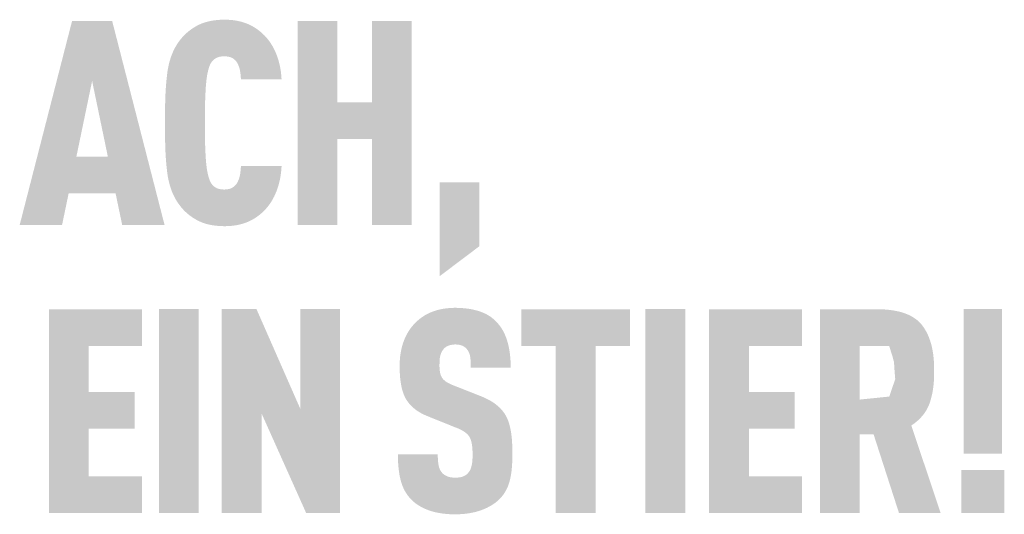
# Model space of a CAD drawing. Units: millimetres. Extents: x -4674 to 6622, y -2000 to -961.
# Drawn here: x -4592 to -4551, y -1118 to -1097 of the extents above; entities that cross this region are included whole.
import ezdxf

# ---------------------------------------------------------------- set-up
doc = ezdxf.new("R2010")
doc.units = ezdxf.units.MM
doc.layers.add('01_PREFA-Dachprodukt', color=7, linetype='Continuous', lineweight=13, true_color=0xe1000f)

msp = doc.modelspace()

# ---------------------------------------------------------------- hatches: boundary and pattern name
h = msp.add_hatch(color=256)
h.dxf.hatch_style = 1
h.paths.add_polyline_path([(-4591.855, -1105.634), (-4590.098, -1105.634), (-4589.825, -1104.325), (-4587.879, -1104.325), (-4587.606, -1105.634), (-4585.849, -1105.634), (-4588.021, -1097.168), (-4589.683, -1097.168)])
h.paths.add_polyline_path([(-4588.852, -1099.658), (-4588.199, -1102.803), (-4589.505, -1102.803)], flags=16)
h = msp.add_hatch(color=256)
h.dxf.hatch_style = 1
h.paths.add_polyline_path([(-4584.113, -1099.636), (-4584.094, -1099.496), (-4584.084, -1099.43), (-4584.073, -1099.367), (-4584.06, -1099.307), (-4584.047, -1099.249), (-4584.033, -1099.195), (-4584.019, -1099.143), (-4584, -1099.084), (-4583.979, -1099.025), (-4583.952, -1098.962), (-4583.924, -1098.912), (-4583.892, -1098.864), (-4583.854, -1098.819), (-4583.812, -1098.779), (-4583.765, -1098.742), (-4583.722, -1098.713), (-4583.674, -1098.69), (-4583.622, -1098.67), (-4583.564, -1098.655), (-4583.504, -1098.645), (-4583.452, -1098.639), (-4583.393, -1098.636), (-4583.34, -1098.637), (-4583.286, -1098.641), (-4583.223, -1098.648), (-4583.155, -1098.662), (-4583.101, -1098.68), (-4583.052, -1098.7), (-4583.01, -1098.724), (-4582.964, -1098.756), (-4582.921, -1098.794), (-4582.882, -1098.837), (-4582.851, -1098.881), (-4582.828, -1098.921), (-4582.789, -1099.002), (-4582.766, -1099.057), (-4582.748, -1099.113), (-4582.732, -1099.172), (-4582.719, -1099.235), (-4582.704, -1099.337), (-4582.694, -1099.422), (-4582.687, -1099.509), (-4582.682, -1099.597), (-4580.997, -1099.597), (-4581.001, -1099.522), (-4581.007, -1099.449), (-4581.014, -1099.376), (-4581.022, -1099.304), (-4581.032, -1099.233), (-4581.043, -1099.163), (-4581.055, -1099.094), (-4581.069, -1099.026), (-4581.084, -1098.959), (-4581.1, -1098.893), (-4581.117, -1098.828), (-4581.136, -1098.764), (-4581.157, -1098.701), (-4581.178, -1098.638), (-4581.201, -1098.577), (-4581.225, -1098.516), (-4581.251, -1098.457), (-4581.277, -1098.399), (-4581.304, -1098.342), (-4581.333, -1098.287), (-4581.362, -1098.233), (-4581.393, -1098.18), (-4581.425, -1098.128), (-4581.457, -1098.078), (-4581.491, -1098.029), (-4581.526, -1097.981), (-4581.562, -1097.934), (-4581.599, -1097.889), (-4581.636, -1097.845), (-4581.675, -1097.802), (-4581.715, -1097.761), (-4581.756, -1097.721), (-4581.796, -1097.684), (-4581.837, -1097.647), (-4581.878, -1097.613), (-4581.919, -1097.579), (-4581.962, -1097.546), (-4582.005, -1097.515), (-4582.048, -1097.485), (-4582.092, -1097.456), (-4582.137, -1097.428), (-4582.182, -1097.401), (-4582.228, -1097.376), (-4582.275, -1097.351), (-4582.322, -1097.328), (-4582.37, -1097.306), (-4582.418, -1097.286), (-4582.467, -1097.266), (-4582.517, -1097.248), (-4582.568, -1097.231), (-4582.619, -1097.215), (-4582.672, -1097.2), (-4582.726, -1097.186), (-4582.781, -1097.174), (-4582.836, -1097.162), (-4582.893, -1097.152), (-4582.951, -1097.143), (-4583.009, -1097.136), (-4583.069, -1097.129), (-4583.13, -1097.124), (-4583.191, -1097.12), (-4583.254, -1097.117), (-4583.318, -1097.115), (-4583.382, -1097.114), (-4583.466, -1097.116), (-4583.548, -1097.12), (-4583.628, -1097.126), (-4583.706, -1097.133), (-4583.783, -1097.143), (-4583.857, -1097.154), (-4583.93, -1097.167), (-4584.001, -1097.181), (-4584.07, -1097.198), (-4584.137, -1097.216), (-4584.202, -1097.236), (-4584.265, -1097.258), (-4584.296, -1097.27), (-4584.327, -1097.282), (-4584.357, -1097.295), (-4584.386, -1097.308), (-4584.415, -1097.321), (-4584.444, -1097.335), (-4584.472, -1097.349), (-4584.5, -1097.364), (-4584.554, -1097.395), (-4584.607, -1097.426), (-4584.659, -1097.459), (-4584.709, -1097.492), (-4584.758, -1097.527), (-4584.806, -1097.562), (-4584.853, -1097.599), (-4584.898, -1097.636), (-4584.942, -1097.675), (-4584.985, -1097.714), (-4585.026, -1097.754), (-4585.066, -1097.796), (-4585.105, -1097.838), (-4585.142, -1097.881), (-4585.178, -1097.925), (-4585.239, -1098.005), (-4585.264, -1098.039), (-4585.289, -1098.074), (-4585.313, -1098.11), (-4585.336, -1098.147), (-4585.359, -1098.184), (-4585.382, -1098.221), (-4585.403, -1098.259), (-4585.424, -1098.298), (-4585.445, -1098.338), (-4585.465, -1098.378), (-4585.484, -1098.418), (-4585.502, -1098.459), (-4585.52, -1098.501), (-4585.555, -1098.587), (-4585.586, -1098.674), (-4585.615, -1098.765), (-4585.642, -1098.857), (-4585.666, -1098.952), (-4585.688, -1099.049), (-4585.708, -1099.149), (-4585.725, -1099.251), (-4585.739, -1099.356), (-4585.764, -1099.573), (-4585.785, -1099.801), (-4585.802, -1100.04), (-4585.815, -1100.29), (-4585.83, -1100.823), (-4585.83, -1101.979), (-4585.815, -1102.512), (-4585.802, -1102.762), (-4585.785, -1103.001), (-4585.764, -1103.229), (-4585.739, -1103.446), (-4585.725, -1103.551), (-4585.708, -1103.653), (-4585.688, -1103.753), (-4585.666, -1103.85), (-4585.642, -1103.945), (-4585.615, -1104.037), (-4585.586, -1104.128), (-4585.555, -1104.215), (-4585.52, -1104.301), (-4585.502, -1104.343), (-4585.484, -1104.384), (-4585.465, -1104.424), (-4585.445, -1104.464), (-4585.424, -1104.504), (-4585.403, -1104.542), (-4585.382, -1104.581), (-4585.359, -1104.618), (-4585.336, -1104.655), (-4585.313, -1104.692), (-4585.289, -1104.728), (-4585.264, -1104.763), (-4585.239, -1104.797), (-4585.178, -1104.877), (-4585.142, -1104.921), (-4585.105, -1104.964), (-4585.066, -1105.006), (-4585.026, -1105.048), (-4584.985, -1105.088), (-4584.942, -1105.127), (-4584.898, -1105.166), (-4584.853, -1105.203), (-4584.806, -1105.24), (-4584.758, -1105.275), (-4584.709, -1105.31), (-4584.659, -1105.343), (-4584.607, -1105.376), (-4584.554, -1105.407), (-4584.5, -1105.438), (-4584.472, -1105.453), (-4584.444, -1105.467), (-4584.415, -1105.481), (-4584.386, -1105.494), (-4584.357, -1105.507), (-4584.327, -1105.52), (-4584.296, -1105.532), (-4584.265, -1105.544), (-4584.202, -1105.566), (-4584.137, -1105.586), (-4584.07, -1105.604), (-4584.001, -1105.621), (-4583.93, -1105.635), (-4583.857, -1105.648), (-4583.783, -1105.659), (-4583.706, -1105.669), (-4583.628, -1105.676), (-4583.548, -1105.682), (-4583.466, -1105.685), (-4583.382, -1105.687), (-4583.318, -1105.687), (-4583.254, -1105.685), (-4583.191, -1105.682), (-4583.13, -1105.678), (-4583.069, -1105.673), (-4583.009, -1105.666), (-4582.951, -1105.658), (-4582.893, -1105.65), (-4582.836, -1105.64), (-4582.781, -1105.628), (-4582.726, -1105.616), (-4582.672, -1105.602), (-4582.619, -1105.587), (-4582.568, -1105.571), (-4582.517, -1105.554), (-4582.467, -1105.536), (-4582.418, -1105.516), (-4582.37, -1105.496), (-4582.322, -1105.474), (-4582.275, -1105.451), (-4582.228, -1105.426), (-4582.182, -1105.401), (-4582.137, -1105.374), (-4582.092, -1105.346), (-4582.048, -1105.317), (-4582.005, -1105.287), (-4581.962, -1105.256), (-4581.919, -1105.223), (-4581.878, -1105.189), (-4581.837, -1105.154), (-4581.796, -1105.118), (-4581.756, -1105.081), (-4581.715, -1105.041), (-4581.675, -1104.999), (-4581.636, -1104.956), (-4581.599, -1104.912), (-4581.562, -1104.867), (-4581.526, -1104.82), (-4581.491, -1104.772), (-4581.457, -1104.722), (-4581.425, -1104.672), (-4581.393, -1104.62), (-4581.362, -1104.566), (-4581.333, -1104.512), (-4581.304, -1104.456), (-4581.277, -1104.398), (-4581.251, -1104.34), (-4581.225, -1104.28), (-4581.201, -1104.219), (-4581.178, -1104.157), (-4581.157, -1104.094), (-4581.136, -1104.03), (-4581.117, -1103.965), (-4581.1, -1103.9), (-4581.084, -1103.833), (-4581.069, -1103.766), (-4581.055, -1103.697), (-4581.043, -1103.628), (-4581.032, -1103.558), (-4581.022, -1103.487), (-4581.014, -1103.415), (-4581.007, -1103.342), (-4581.001, -1103.268), (-4580.997, -1103.193), (-4582.682, -1103.193), (-4582.687, -1103.281), (-4582.694, -1103.368), (-4582.704, -1103.453), (-4582.719, -1103.556), (-4582.732, -1103.619), (-4582.748, -1103.677), (-4582.766, -1103.733), (-4582.788, -1103.786), (-4582.823, -1103.861), (-4582.85, -1103.908), (-4582.882, -1103.954), (-4582.918, -1103.995), (-4582.953, -1104.029), (-4582.997, -1104.063), (-4583.043, -1104.092), (-4583.091, -1104.115), (-4583.143, -1104.134), (-4583.201, -1104.148), (-4583.261, -1104.158), (-4583.313, -1104.163), (-4583.372, -1104.166), (-4583.425, -1104.164), (-4583.479, -1104.16), (-4583.529, -1104.153), (-4583.581, -1104.143), (-4583.633, -1104.128), (-4583.684, -1104.108), (-4583.731, -1104.083), (-4583.781, -1104.049), (-4583.826, -1104.01), (-4583.867, -1103.968), (-4583.903, -1103.922), (-4583.934, -1103.873), (-4583.956, -1103.83), (-4583.979, -1103.777), (-4584, -1103.718), (-4584.019, -1103.659), (-4584.033, -1103.607), (-4584.047, -1103.553), (-4584.06, -1103.496), (-4584.073, -1103.435), (-4584.084, -1103.372), (-4584.094, -1103.307), (-4584.113, -1103.166), (-4584.128, -1103.015), (-4584.141, -1102.852), (-4584.159, -1102.509), (-4584.171, -1102.152), (-4584.178, -1101.401), (-4584.171, -1100.65), (-4584.159, -1100.293), (-4584.141, -1099.95), (-4584.128, -1099.787)])
h = msp.add_hatch(color=256)
h.dxf.hatch_style = 1
h.paths.add_polyline_path([(-4580.335, -1105.634), (-4578.684, -1105.634), (-4578.684, -1102.073), (-4577.254, -1102.073), (-4577.254, -1105.634), (-4575.603, -1105.634), (-4575.603, -1097.168), (-4577.254, -1097.168), (-4577.254, -1100.551), (-4578.684, -1100.551), (-4578.684, -1097.168), (-4580.335, -1097.168)])
h = msp.add_hatch(color=256)
h.dxf.hatch_style = 1
h.paths.add_polyline_path([(-4574.448, -1107.767), (-4572.797, -1106.521), (-4572.797, -1103.864), (-4574.448, -1103.864)])
h = msp.add_hatch(color=256)
h.dxf.hatch_style = 1
h.paths.add_polyline_path([(-4586.786, -1117.589), (-4586.786, -1116.067), (-4588.993, -1116.067), (-4588.993, -1114.093), (-4587.094, -1114.093), (-4587.094, -1112.571), (-4588.993, -1112.571), (-4588.993, -1110.657), (-4586.786, -1110.657), (-4586.786, -1109.135), (-4590.645, -1109.135), (-4590.645, -1117.589)])
h = msp.add_hatch(color=256)
h.dxf.hatch_style = 1
h.paths.add_polyline_path([(-4584.433, -1109.129), (-4586.085, -1109.129), (-4586.085, -1117.595), (-4584.433, -1117.595)])
h = msp.add_hatch(color=256)
h.dxf.hatch_style = 1
h.paths.add_polyline_path([(-4582.037, -1109.129), (-4583.48, -1109.129), (-4583.48, -1117.595), (-4581.828, -1117.595), (-4581.828, -1113.457), (-4579.976, -1117.595), (-4578.569, -1117.595), (-4578.569, -1109.129), (-4580.221, -1109.129), (-4580.221, -1113.267)])
h = msp.add_hatch(color=256)
h.dxf.hatch_style = 1
h.paths.add_polyline_path([(-4574.447, -1111.32), (-4574.444, -1111.25), (-4574.435, -1111.166), (-4574.425, -1111.104), (-4574.413, -1111.05), (-4574.398, -1110.999), (-4574.379, -1110.95), (-4574.357, -1110.904), (-4574.331, -1110.861), (-4574.283, -1110.794), (-4574.248, -1110.754), (-4574.208, -1110.72), (-4574.166, -1110.691), (-4574.122, -1110.667), (-4574.075, -1110.647), (-4574.023, -1110.63), (-4573.968, -1110.617), (-4573.908, -1110.606), (-4573.821, -1110.597), (-4573.753, -1110.598), (-4573.688, -1110.603), (-4573.627, -1110.612), (-4573.571, -1110.625), (-4573.518, -1110.642), (-4573.467, -1110.666), (-4573.413, -1110.698), (-4573.364, -1110.736), (-4573.322, -1110.779), (-4573.285, -1110.828), (-4573.251, -1110.884), (-4573.222, -1110.944), (-4573.199, -1111.007), (-4573.181, -1111.075), (-4573.172, -1111.133), (-4573.165, -1111.195), (-4573.161, -1111.245), (-4573.155, -1111.326), (-4573.152, -1111.453), (-4573.152, -1111.562), (-4571.497, -1111.562), (-4571.499, -1111.405), (-4571.505, -1111.252), (-4571.517, -1111.104), (-4571.524, -1111.031), (-4571.533, -1110.96), (-4571.543, -1110.89), (-4571.554, -1110.821), (-4571.567, -1110.753), (-4571.58, -1110.686), (-4571.595, -1110.62), (-4571.611, -1110.555), (-4571.628, -1110.492), (-4571.647, -1110.429), (-4571.666, -1110.368), (-4571.688, -1110.308), (-4571.71, -1110.25), (-4571.734, -1110.192), (-4571.76, -1110.136), (-4571.787, -1110.082), (-4571.815, -1110.029), (-4571.845, -1109.977), (-4571.877, -1109.926), (-4571.909, -1109.877), (-4571.944, -1109.829), (-4571.979, -1109.783), (-4572.016, -1109.738), (-4572.055, -1109.694), (-4572.095, -1109.652), (-4572.137, -1109.61), (-4572.17, -1109.578), (-4572.205, -1109.547), (-4572.241, -1109.516), (-4572.278, -1109.487), (-4572.316, -1109.459), (-4572.355, -1109.431), (-4572.396, -1109.405), (-4572.438, -1109.38), (-4572.481, -1109.355), (-4572.525, -1109.332), (-4572.571, -1109.31), (-4572.617, -1109.289), (-4572.665, -1109.268), (-4572.714, -1109.249), (-4572.764, -1109.231), (-4572.816, -1109.214), (-4572.868, -1109.197), (-4572.922, -1109.182), (-4572.977, -1109.168), (-4573.033, -1109.155), (-4573.091, -1109.143), (-4573.149, -1109.131), (-4573.209, -1109.121), (-4573.27, -1109.112), (-4573.332, -1109.104), (-4573.395, -1109.097), (-4573.526, -1109.086), (-4573.661, -1109.078), (-4573.801, -1109.075), (-4573.921, -1109.078), (-4573.98, -1109.082), (-4574.038, -1109.086), (-4574.096, -1109.091), (-4574.153, -1109.097), (-4574.209, -1109.104), (-4574.264, -1109.112), (-4574.318, -1109.121), (-4574.372, -1109.131), (-4574.425, -1109.143), (-4574.477, -1109.155), (-4574.528, -1109.168), (-4574.579, -1109.182), (-4574.629, -1109.197), (-4574.678, -1109.214), (-4574.726, -1109.231), (-4574.773, -1109.249), (-4574.82, -1109.268), (-4574.866, -1109.289), (-4574.911, -1109.31), (-4574.955, -1109.332), (-4574.999, -1109.355), (-4575.042, -1109.38), (-4575.084, -1109.405), (-4575.125, -1109.431), (-4575.165, -1109.459), (-4575.205, -1109.487), (-4575.244, -1109.516), (-4575.282, -1109.547), (-4575.32, -1109.578), (-4575.356, -1109.61), (-4575.402, -1109.653), (-4575.447, -1109.696), (-4575.49, -1109.74), (-4575.532, -1109.786), (-4575.572, -1109.832), (-4575.611, -1109.88), (-4575.648, -1109.929), (-4575.683, -1109.979), (-4575.718, -1110.03), (-4575.75, -1110.082), (-4575.782, -1110.136), (-4575.812, -1110.19), (-4575.84, -1110.246), (-4575.867, -1110.302), (-4575.892, -1110.36), (-4575.916, -1110.419), (-4575.938, -1110.479), (-4575.959, -1110.54), (-4575.979, -1110.601), (-4575.997, -1110.664), (-4576.013, -1110.727), (-4576.029, -1110.791), (-4576.042, -1110.856), (-4576.055, -1110.922), (-4576.065, -1110.989), (-4576.075, -1111.056), (-4576.083, -1111.125), (-4576.089, -1111.194), (-4576.094, -1111.264), (-4576.098, -1111.335), (-4576.1, -1111.407), (-4576.1, -1111.597), (-4576.097, -1111.711), (-4576.092, -1111.82), (-4576.085, -1111.926), (-4576.075, -1112.028), (-4576.063, -1112.126), (-4576.049, -1112.22), (-4576.033, -1112.31), (-4576.014, -1112.396), (-4576.004, -1112.438), (-4575.994, -1112.478), (-4575.982, -1112.518), (-4575.97, -1112.557), (-4575.958, -1112.595), (-4575.945, -1112.631), (-4575.932, -1112.667), (-4575.918, -1112.702), (-4575.903, -1112.736), (-4575.888, -1112.768), (-4575.872, -1112.8), (-4575.856, -1112.831), (-4575.839, -1112.861), (-4575.821, -1112.89), (-4575.803, -1112.918), (-4575.785, -1112.946), (-4575.765, -1112.973), (-4575.745, -1113), (-4575.725, -1113.027), (-4575.703, -1113.053), (-4575.681, -1113.079), (-4575.658, -1113.104), (-4575.635, -1113.129), (-4575.611, -1113.153), (-4575.586, -1113.177), (-4575.561, -1113.201), (-4575.535, -1113.224), (-4575.508, -1113.247), (-4575.481, -1113.269), (-4575.453, -1113.291), (-4575.424, -1113.313), (-4575.395, -1113.334), (-4575.365, -1113.354), (-4575.334, -1113.375), (-4575.303, -1113.395), (-4575.271, -1113.414), (-4575.238, -1113.433), (-4575.205, -1113.452), (-4575.171, -1113.47), (-4575.136, -1113.488), (-4575.065, -1113.522), (-4574.991, -1113.555), (-4573.837, -1114.021), (-4573.728, -1114.062), (-4573.676, -1114.083), (-4573.628, -1114.105), (-4573.558, -1114.139), (-4573.487, -1114.179), (-4573.436, -1114.21), (-4573.383, -1114.247), (-4573.335, -1114.286), (-4573.293, -1114.325), (-4573.255, -1114.366), (-4573.221, -1114.41), (-4573.195, -1114.454), (-4573.171, -1114.504), (-4573.149, -1114.561), (-4573.13, -1114.625), (-4573.113, -1114.698), (-4573.101, -1114.772), (-4573.094, -1114.826), (-4573.088, -1114.883), (-4573.084, -1114.943), (-4573.08, -1115.005), (-4573.079, -1115.07), (-4573.078, -1115.138), (-4573.079, -1115.305), (-4573.083, -1115.387), (-4573.087, -1115.441), (-4573.093, -1115.494), (-4573.101, -1115.554), (-4573.113, -1115.615), (-4573.13, -1115.68), (-4573.149, -1115.74), (-4573.172, -1115.795), (-4573.2, -1115.847), (-4573.231, -1115.892), (-4573.25, -1115.915), (-4573.267, -1115.938), (-4573.301, -1115.973), (-4573.339, -1116.005), (-4573.383, -1116.034), (-4573.432, -1116.06), (-4573.483, -1116.08), (-4573.538, -1116.097), (-4573.597, -1116.11), (-4573.661, -1116.119), (-4573.731, -1116.125), (-4573.808, -1116.126), (-4573.874, -1116.124), (-4573.942, -1116.117), (-4574.006, -1116.106), (-4574.064, -1116.092), (-4574.116, -1116.074), (-4574.167, -1116.051), (-4574.219, -1116.024), (-4574.271, -1115.989), (-4574.316, -1115.952), (-4574.347, -1115.917), (-4574.379, -1115.875), (-4574.406, -1115.832), (-4574.434, -1115.781), (-4574.459, -1115.719), (-4574.478, -1115.653), (-4574.487, -1115.606), (-4574.496, -1115.558), (-4574.502, -1115.507), (-4574.508, -1115.455), (-4574.513, -1115.4), (-4574.516, -1115.344), (-4574.518, -1115.285), (-4574.519, -1115.224), (-4574.519, -1115.162), (-4576.172, -1115.162), (-4576.171, -1115.319), (-4576.166, -1115.471), (-4576.157, -1115.617), (-4576.143, -1115.757), (-4576.126, -1115.892), (-4576.116, -1115.957), (-4576.105, -1116.021), (-4576.093, -1116.083), (-4576.08, -1116.144), (-4576.066, -1116.204), (-4576.05, -1116.262), (-4576.034, -1116.319), (-4576.016, -1116.374), (-4575.997, -1116.429), (-4575.977, -1116.482), (-4575.955, -1116.534), (-4575.932, -1116.585), (-4575.907, -1116.635), (-4575.881, -1116.683), (-4575.854, -1116.731), (-4575.825, -1116.777), (-4575.795, -1116.822), (-4575.763, -1116.866), (-4575.731, -1116.909), (-4575.696, -1116.95), (-4575.661, -1116.991), (-4575.624, -1117.03), (-4575.588, -1117.066), (-4575.551, -1117.1), (-4575.513, -1117.134), (-4575.473, -1117.166), (-4575.432, -1117.198), (-4575.39, -1117.229), (-4575.346, -1117.258), (-4575.301, -1117.287), (-4575.254, -1117.315), (-4575.206, -1117.342), (-4575.157, -1117.368), (-4575.106, -1117.392), (-4575.054, -1117.416), (-4575.001, -1117.439), (-4574.946, -1117.461), (-4574.89, -1117.482), (-4574.832, -1117.502), (-4574.773, -1117.52), (-4574.713, -1117.538), (-4574.651, -1117.554), (-4574.588, -1117.568), (-4574.523, -1117.582), (-4574.457, -1117.594), (-4574.39, -1117.605), (-4574.321, -1117.615), (-4574.251, -1117.624), (-4574.179, -1117.631), (-4574.106, -1117.637), (-4574.032, -1117.642), (-4573.956, -1117.645), (-4573.801, -1117.648), (-4573.646, -1117.645), (-4573.57, -1117.641), (-4573.496, -1117.635), (-4573.423, -1117.629), (-4573.351, -1117.621), (-4573.281, -1117.612), (-4573.212, -1117.602), (-4573.144, -1117.59), (-4573.078, -1117.577), (-4573.013, -1117.563), (-4572.949, -1117.547), (-4572.886, -1117.53), (-4572.825, -1117.512), (-4572.765, -1117.492), (-4572.707, -1117.471), (-4572.649, -1117.45), (-4572.593, -1117.427), (-4572.539, -1117.403), (-4572.486, -1117.379), (-4572.435, -1117.353), (-4572.384, -1117.327), (-4572.336, -1117.3), (-4572.289, -1117.272), (-4572.243, -1117.243), (-4572.198, -1117.214), (-4572.155, -1117.183), (-4572.114, -1117.152), (-4572.074, -1117.12), (-4572.035, -1117.087), (-4571.998, -1117.053), (-4571.962, -1117.018), (-4571.923, -1116.978), (-4571.886, -1116.936), (-4571.851, -1116.894), (-4571.817, -1116.85), (-4571.8, -1116.828), (-4571.785, -1116.805), (-4571.769, -1116.783), (-4571.754, -1116.76), (-4571.725, -1116.713), (-4571.697, -1116.665), (-4571.671, -1116.616), (-4571.647, -1116.565), (-4571.624, -1116.514), (-4571.602, -1116.462), (-4571.583, -1116.408), (-4571.565, -1116.354), (-4571.548, -1116.298), (-4571.533, -1116.241), (-4571.52, -1116.183), (-4571.507, -1116.124), (-4571.495, -1116.063), (-4571.484, -1116.001), (-4571.465, -1115.873), (-4571.45, -1115.739), (-4571.439, -1115.6), (-4571.431, -1115.455), (-4571.427, -1115.305), (-4571.427, -1115.15), (-4571.427, -1115.014), (-4571.428, -1114.883), (-4571.433, -1114.756), (-4571.44, -1114.634), (-4571.449, -1114.517), (-4571.46, -1114.404), (-4571.474, -1114.296), (-4571.491, -1114.192), (-4571.51, -1114.094), (-4571.52, -1114.046), (-4571.531, -1113.999), (-4571.542, -1113.954), (-4571.554, -1113.91), (-4571.567, -1113.867), (-4571.581, -1113.825), (-4571.595, -1113.785), (-4571.609, -1113.745), (-4571.624, -1113.707), (-4571.64, -1113.67), (-4571.656, -1113.634), (-4571.673, -1113.599), (-4571.691, -1113.565), (-4571.709, -1113.532), (-4571.728, -1113.501), (-4571.748, -1113.469), (-4571.769, -1113.439), (-4571.791, -1113.408), (-4571.813, -1113.378), (-4571.837, -1113.348), (-4571.861, -1113.319), (-4571.887, -1113.291), (-4571.913, -1113.262), (-4571.94, -1113.234), (-4571.969, -1113.207), (-4571.998, -1113.18), (-4572.028, -1113.153), (-4572.059, -1113.127), (-4572.091, -1113.101), (-4572.124, -1113.076), (-4572.158, -1113.051), (-4572.192, -1113.026), (-4572.228, -1113.002), (-4572.265, -1112.978), (-4572.302, -1112.955), (-4572.341, -1112.932), (-4572.38, -1112.91), (-4572.42, -1112.888), (-4572.504, -1112.845), (-4572.591, -1112.804), (-4572.682, -1112.764), (-4573.922, -1112.275), (-4573.999, -1112.241), (-4574.073, -1112.204), (-4574.138, -1112.167), (-4574.185, -1112.136), (-4574.232, -1112.1), (-4574.279, -1112.057), (-4574.318, -1112.014), (-4574.349, -1111.969), (-4574.376, -1111.918), (-4574.395, -1111.868), (-4574.41, -1111.822), (-4574.422, -1111.772), (-4574.431, -1111.725), (-4574.44, -1111.661), (-4574.447, -1111.58), (-4574.45, -1111.491)])
h = msp.add_hatch(color=256)
h.dxf.hatch_style = 1
h.paths.add_polyline_path([(-4569.632, -1110.657), (-4569.632, -1117.595), (-4567.98, -1117.595), (-4567.98, -1110.657), (-4566.556, -1110.657), (-4566.556, -1109.135), (-4571.056, -1109.135), (-4571.056, -1110.657)])
h = msp.add_hatch(color=256)
h.dxf.hatch_style = 1
h.paths.add_polyline_path([(-4565.912, -1117.595), (-4564.261, -1117.595), (-4564.261, -1109.129), (-4565.912, -1109.129)])
h = msp.add_hatch(color=256)
h.dxf.hatch_style = 1
h.paths.add_polyline_path([(-4563.271, -1117.589), (-4559.412, -1117.589), (-4559.412, -1116.067), (-4561.62, -1116.067), (-4561.62, -1114.093), (-4559.721, -1114.093), (-4559.721, -1112.571), (-4561.62, -1112.571), (-4561.62, -1110.657), (-4559.412, -1110.657), (-4559.412, -1109.135), (-4563.271, -1109.135)])
h = msp.add_hatch(color=256)
h.dxf.hatch_style = 1
h.paths.add_polyline_path([(-4558.675, -1117.595), (-4557.024, -1117.595), (-4557.024, -1114.33), (-4556.449, -1114.33), (-4555.396, -1117.595), (-4553.669, -1117.595), (-4554.885, -1113.962), (-4554.813, -1113.912), (-4554.778, -1113.887), (-4554.744, -1113.861), (-4554.711, -1113.835), (-4554.679, -1113.809), (-4554.648, -1113.782), (-4554.617, -1113.755), (-4554.587, -1113.728), (-4554.558, -1113.7), (-4554.529, -1113.672), (-4554.502, -1113.643), (-4554.475, -1113.614), (-4554.449, -1113.585), (-4554.423, -1113.555), (-4554.399, -1113.525), (-4554.375, -1113.495), (-4554.352, -1113.464), (-4554.33, -1113.433), (-4554.309, -1113.401), (-4554.288, -1113.37), (-4554.268, -1113.337), (-4554.249, -1113.305), (-4554.231, -1113.272), (-4554.213, -1113.238), (-4554.197, -1113.205), (-4554.181, -1113.171), (-4554.165, -1113.136), (-4554.151, -1113.101), (-4554.137, -1113.066), (-4554.125, -1113.031), (-4554.113, -1112.995), (-4554.09, -1112.922), (-4554.069, -1112.849), (-4554.05, -1112.774), (-4554.032, -1112.699), (-4554.016, -1112.623), (-4554.001, -1112.546), (-4553.988, -1112.468), (-4553.977, -1112.389), (-4553.967, -1112.309), (-4553.959, -1112.229), (-4553.952, -1112.147), (-4553.947, -1112.065), (-4553.943, -1111.982), (-4553.942, -1111.897), (-4553.941, -1111.812), (-4553.944, -1111.427), (-4553.951, -1111.284), (-4553.963, -1111.146), (-4553.978, -1111.011), (-4553.987, -1110.946), (-4553.998, -1110.881), (-4554.009, -1110.818), (-4554.021, -1110.756), (-4554.035, -1110.694), (-4554.049, -1110.634), (-4554.065, -1110.575), (-4554.081, -1110.517), (-4554.099, -1110.46), (-4554.118, -1110.405), (-4554.137, -1110.35), (-4554.158, -1110.296), (-4554.18, -1110.244), (-4554.202, -1110.192), (-4554.226, -1110.142), (-4554.251, -1110.093), (-4554.277, -1110.045), (-4554.304, -1109.997), (-4554.332, -1109.951), (-4554.361, -1109.906), (-4554.391, -1109.863), (-4554.422, -1109.82), (-4554.438, -1109.799), (-4554.454, -1109.778), (-4554.471, -1109.758), (-4554.489, -1109.738), (-4554.506, -1109.718), (-4554.524, -1109.699), (-4554.543, -1109.68), (-4554.562, -1109.661), (-4554.581, -1109.643), (-4554.601, -1109.625), (-4554.621, -1109.607), (-4554.641, -1109.59), (-4554.662, -1109.573), (-4554.684, -1109.556), (-4554.705, -1109.54), (-4554.728, -1109.524), (-4554.75, -1109.508), (-4554.773, -1109.492), (-4554.797, -1109.477), (-4554.821, -1109.462), (-4554.869, -1109.434), (-4554.92, -1109.407), (-4554.972, -1109.381), (-4555.026, -1109.356), (-4555.082, -1109.333), (-4555.139, -1109.311), (-4555.198, -1109.29), (-4555.258, -1109.27), (-4555.32, -1109.252), (-4555.384, -1109.235), (-4555.45, -1109.22), (-4555.517, -1109.206), (-4555.585, -1109.193), (-4555.656, -1109.181), (-4555.728, -1109.171), (-4555.802, -1109.162), (-4555.877, -1109.154), (-4555.954, -1109.147), (-4556.032, -1109.142), (-4556.113, -1109.138), (-4556.278, -1109.135), (-4558.675, -1109.135)])
h.paths.add_polyline_path([(-4557.024, -1110.657), (-4555.805, -1110.657), (-4555.667, -1111.09), (-4555.655, -1111.132), (-4555.598, -1111.351), (-4555.596, -1111.484), (-4555.553, -1112.037), (-4555.8, -1112.76), (-4557.024, -1112.885)], flags=16)
at = {"layer": '01_PREFA-Dachprodukt'}
h = msp.add_hatch(color=256, dxfattribs=at)
h.dxf.hatch_style = 1
h.paths.add_polyline_path([(-4551.125, -1109.129), (-4552.715, -1109.129), (-4552.715, -1115.133), (-4551.125, -1115.133)])
h.paths.add_polyline_path([(-4552.81, -1115.811), (-4552.81, -1117.595), (-4551.03, -1117.595), (-4551.03, -1115.811)])

doc.saveas('drawing.dxf')
